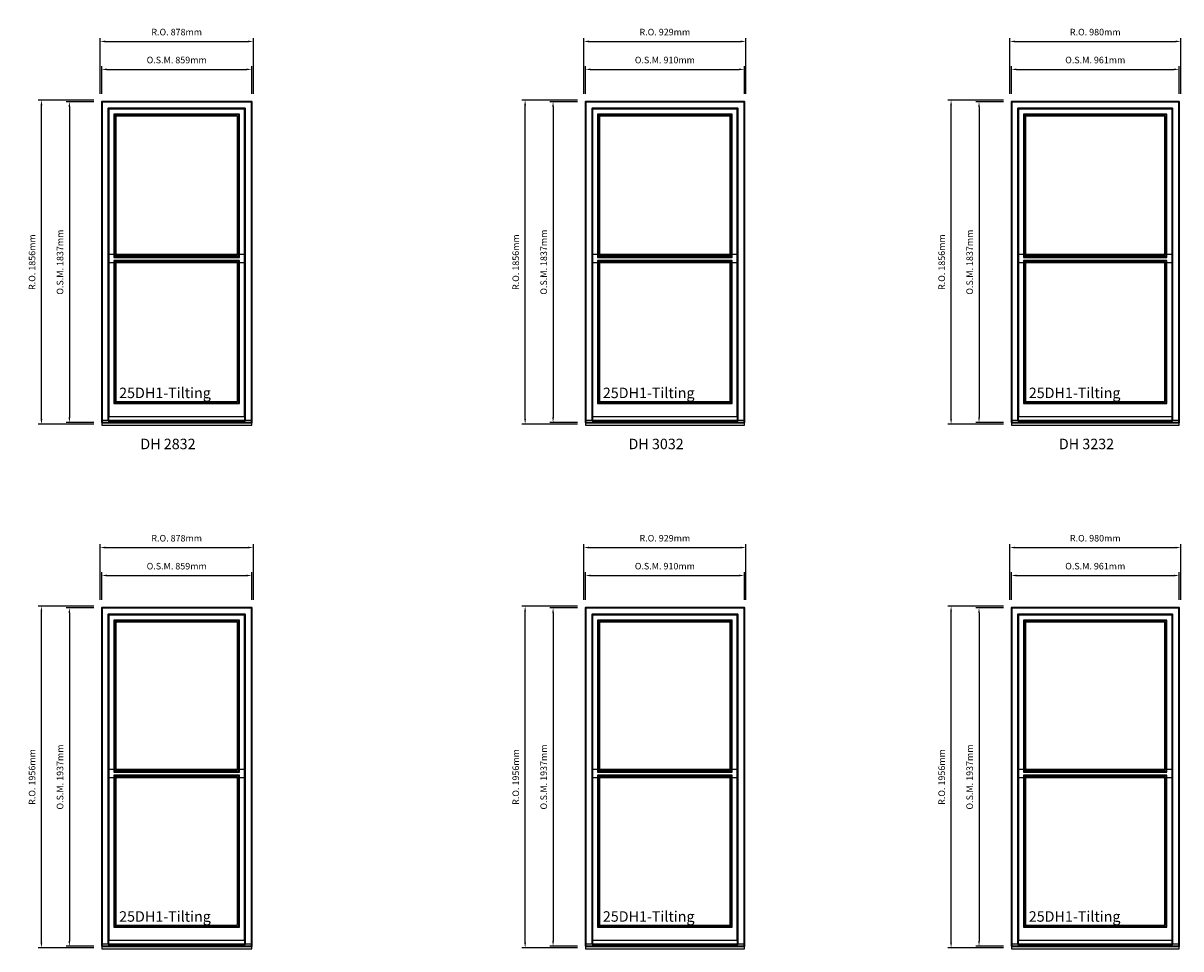
# Model space of a CAD drawing. Extents: x -1645 to 23873, y 3616 to 34891.
# Drawn here: x 11959 to 18587, y 10002 to 15302 of the extents above; entities that cross this region are included whole.
import ezdxf

# ---------------------------------------------------------------- set-up
doc = ezdxf.new("R2010")
doc.units = 0
doc.header["$LTSCALE"] = 250
doc.header["$MEASUREMENT"] = 0
doc.header["$PDMODE"] = 3
doc.header["$PDSIZE"] = -2
doc.layers.get('DEFPOINTS').update_dxf_attribs({"color": 2, "linetype": 'CONTINUOUS'})
for name, color, linetype, lineweight in [('2', 2, 'CONTINUOUS', 25), ('Dimensions', 2, 'CONTINUOUS', 25), ('FRAME', 7, 'CONTINUOUS', 35), ('TEXT', 7, 'CONTINUOUS', 35)]:
    doc.layers.add(name, color=color, linetype=linetype, lineweight=lineweight)
for name, color, linetype in [('Glass', 6, 'CONTINUOUS'), ('Glazing Stop', 1, 'CONTINUOUS'), ('MC brickmould', 3, 'CONTINUOUS'), ('Sash', 4, 'CONTINUOUS')]:
    doc.layers.add(name, color=color, linetype=linetype)
doc.styles.add('ROMANS', font='romans')
doc.styles.add('style1', font='arial.ttf')
doc.dimstyles.new('LWDEC', dxfattribs={"dimscale": 15, "dimtxt": 2.5, "dimasz": 2, "dimexe": 1.25, "dimexo": 3, "dimgap": 2, "dimtad": 1, "dimtoh": 1, "dimdec": 0, "dimzin": 11, "dimdsep": 46, "dimtxsty": 'ROMANS', "dimcen": 0, "dimdle": 1.5, "dimazin": 0, "dimtfac": 1, "dimtdec": 0, "dimtix": 1, "dimtmove": 0, "dimatfit": 3, "dimfxl": 0, "dimfrac": 2, "dimtzin": 0, "dimarcsym": 0})

# ---------------------------------------------------------------- blocks, each defined once
blk = doc.blocks.new('*D265')
at = {"layer": 'DEFPOINTS', "color": 0}
for p in [(13267.7, 15036.9), (12408.7, 14851.9), (13267.7, 14851.9)]:
    blk.add_point(p, dxfattribs=at)
at = {"layer": 'Dimensions', "color": 0, "lineweight": -2}
for p, q in [((12408.7, 14896.9), (12408.7, 15055.6)), ((13267.7, 14896.9), (13267.7, 15055.6)), ((12438.7, 15036.9), (13237.7, 15036.9))]:
    blk.add_line(p, q, dxfattribs=at)
at = {"layer": 'Dimensions', "color": 0}
for points in [[(12438.7, 15041.9), (12438.7, 15031.9), (12408.7, 15036.9)], [(13237.7, 15041.9), (13237.7, 15031.9), (13267.7, 15036.9)]]:
    blk.add_solid(points, dxfattribs=at)
at = {"layer": 'Dimensions', "color": 0, "insert": (12838.2, 15085.6), "char_height": 37.5, "attachment_point": 5, "style": 'ROMANS'}
blk.add_mtext('O.S.M. 859mm', dxfattribs=at)
blk = doc.blocks.new('*D266')
at = {"layer": 'DEFPOINTS', "color": 0}
for p in [(12408.7, 14851.9), (12223.7, 13014.9), (12408.7, 13014.9)]:
    blk.add_point(p, dxfattribs=at)
at = {"layer": 'Dimensions', "color": 0, "lineweight": -2}
for p, q in [((12363.7, 14851.9), (12205, 14851.9)), ((12223.7, 14821.9), (12223.7, 13044.9)), ((12363.7, 13014.9), (12205, 13014.9))]:
    blk.add_line(p, q, dxfattribs=at)
at = {"layer": 'Dimensions', "color": 0}
for points in [[(12218.7, 14821.9), (12228.7, 14821.9), (12223.7, 14851.9)], [(12218.7, 13044.9), (12228.7, 13044.9), (12223.7, 13014.9)]]:
    blk.add_solid(points, dxfattribs=at)
at = {"layer": 'Dimensions', "color": 0, "insert": (12175, 13933.4), "char_height": 37.5, "attachment_point": 5, "rotation": 90, "style": 'ROMANS'}
blk.add_mtext('O.S.M. 1837mm', dxfattribs=at)
blk = doc.blocks.new('*D267')
at = {"layer": 'DEFPOINTS', "color": 0}
for p in [(13277.2, 15196.9), (12399.2, 14851.9), (13277.2, 14851.9)]:
    blk.add_point(p, dxfattribs=at)
at = {"layer": 'Dimensions', "color": 0, "lineweight": -2}
for p, q in [((12399.2, 14896.9), (12399.2, 15215.6)), ((12429.2, 15196.9), (13247.2, 15196.9)), ((13277.2, 14896.9), (13277.2, 15215.6))]:
    blk.add_line(p, q, dxfattribs=at)
at = {"layer": 'Dimensions', "color": 0}
for points in [[(12429.2, 15201.9), (12429.2, 15191.9), (12399.2, 15196.9)], [(13247.2, 15201.9), (13247.2, 15191.9), (13277.2, 15196.9)]]:
    blk.add_solid(points, dxfattribs=at)
at = {"layer": 'Dimensions', "color": 0, "insert": (12838.2, 15245.6), "char_height": 37.5, "attachment_point": 5, "style": 'ROMANS'}
blk.add_mtext('R.O. 878mm', dxfattribs=at)
blk = doc.blocks.new('*D268')
at = {"layer": 'DEFPOINTS', "color": 0}
for p in [(12063.7, 14861.4), (12408.7, 14861.4), (12408.7, 13005.4)]:
    blk.add_point(p, dxfattribs=at)
at = {"layer": 'Dimensions', "color": 0, "lineweight": -2}
for p, q in [((12363.7, 14861.4), (12045, 14861.4)), ((12063.7, 13035.4), (12063.7, 14831.4)), ((12363.7, 13005.4), (12045, 13005.4))]:
    blk.add_line(p, q, dxfattribs=at)
at = {"layer": 'Dimensions', "color": 0}
for points in [[(12058.7, 14831.4), (12068.7, 14831.4), (12063.7, 14861.4)], [(12058.7, 13035.4), (12068.7, 13035.4), (12063.7, 13005.4)]]:
    blk.add_solid(points, dxfattribs=at)
at = {"layer": 'Dimensions', "color": 0, "insert": (12015, 13933.4), "char_height": 37.5, "attachment_point": 5, "rotation": 90, "style": 'ROMANS'}
blk.add_mtext('R.O. 1856mm', dxfattribs=at)
blk = doc.blocks.new('*D217')
at = {"layer": 'DEFPOINTS', "color": 0}
for p in [(13267.7, 12139.3), (12408.7, 11954.3), (13267.7, 11954.3)]:
    blk.add_point(p, dxfattribs=at)
at = {"layer": 'Dimensions', "color": 0, "lineweight": -2}
for p, q in [((12408.7, 11999.3), (12408.7, 12158)), ((12438.7, 12139.3), (13237.7, 12139.3)), ((13267.7, 11999.3), (13267.7, 12158))]:
    blk.add_line(p, q, dxfattribs=at)
at = {"layer": 'Dimensions', "color": 0}
for points in [[(12438.7, 12144.3), (12438.7, 12134.3), (12408.7, 12139.3)], [(13237.7, 12144.3), (13237.7, 12134.3), (13267.7, 12139.3)]]:
    blk.add_solid(points, dxfattribs=at)
at = {"layer": 'Dimensions', "color": 0, "insert": (12838.2, 12188), "char_height": 37.5, "attachment_point": 5, "style": 'ROMANS'}
blk.add_mtext('O.S.M. 859mm', dxfattribs=at)
blk = doc.blocks.new('*D218')
at = {"layer": 'DEFPOINTS', "color": 0}
for p in [(12408.7, 11954.3), (12223.7, 10017.3), (12408.7, 10017.3)]:
    blk.add_point(p, dxfattribs=at)
at = {"layer": 'Dimensions', "color": 0, "lineweight": -2}
for p, q in [((12363.7, 11954.3), (12205, 11954.3)), ((12223.7, 11924.3), (12223.7, 10047.3)), ((12363.7, 10017.3), (12205, 10017.3))]:
    blk.add_line(p, q, dxfattribs=at)
at = {"layer": 'Dimensions', "color": 0}
for points in [[(12218.7, 11924.3), (12228.7, 11924.3), (12223.7, 11954.3)], [(12218.7, 10047.3), (12228.7, 10047.3), (12223.7, 10017.3)]]:
    blk.add_solid(points, dxfattribs=at)
at = {"layer": 'Dimensions', "color": 0, "insert": (12175, 10985.8), "char_height": 37.5, "attachment_point": 5, "rotation": 90, "style": 'ROMANS'}
blk.add_mtext('O.S.M. 1937mm', dxfattribs=at)
blk = doc.blocks.new('*D219')
at = {"layer": 'DEFPOINTS', "color": 0}
for p in [(13277.2, 12299.3), (12399.2, 11954.3), (13277.2, 11954.3)]:
    blk.add_point(p, dxfattribs=at)
at = {"layer": 'Dimensions', "color": 0, "lineweight": -2}
for p, q in [((12399.2, 11999.3), (12399.2, 12318)), ((12429.2, 12299.3), (13247.2, 12299.3)), ((13277.2, 11999.3), (13277.2, 12318))]:
    blk.add_line(p, q, dxfattribs=at)
at = {"layer": 'Dimensions', "color": 0}
for points in [[(12429.2, 12304.3), (12429.2, 12294.3), (12399.2, 12299.3)], [(13247.2, 12304.3), (13247.2, 12294.3), (13277.2, 12299.3)]]:
    blk.add_solid(points, dxfattribs=at)
at = {"layer": 'Dimensions', "color": 0, "insert": (12838.2, 12348), "char_height": 37.5, "attachment_point": 5, "style": 'ROMANS'}
blk.add_mtext('R.O. 878mm', dxfattribs=at)
blk = doc.blocks.new('*D220')
at = {"layer": 'DEFPOINTS', "color": 0}
for p in [(12063.7, 11963.8), (12408.7, 11963.8), (12408.7, 10007.8)]:
    blk.add_point(p, dxfattribs=at)
at = {"layer": 'Dimensions', "color": 0, "lineweight": -2}
for p, q in [((12363.7, 11963.8), (12045, 11963.8)), ((12063.7, 10037.8), (12063.7, 11933.8)), ((12363.7, 10007.8), (12045, 10007.8))]:
    blk.add_line(p, q, dxfattribs=at)
at = {"layer": 'Dimensions', "color": 0}
for points in [[(12058.7, 11933.8), (12068.7, 11933.8), (12063.7, 11963.8)], [(12058.7, 10037.8), (12068.7, 10037.8), (12063.7, 10007.8)]]:
    blk.add_solid(points, dxfattribs=at)
at = {"layer": 'Dimensions', "color": 0, "insert": (12015, 10985.8), "char_height": 37.5, "attachment_point": 5, "rotation": 90, "style": 'ROMANS'}
blk.add_mtext('R.O. 1956mm', dxfattribs=at)
blk = doc.blocks.new('*D305')
at = {"layer": 'DEFPOINTS', "color": 0}
for p in [(16088, 15036.9), (15178, 14851.9), (16088, 14851.9)]:
    blk.add_point(p, dxfattribs=at)
at = {"layer": 'Dimensions', "color": 0, "lineweight": -2}
for p, q in [((15178, 14896.9), (15178, 15055.6)), ((16088, 14896.9), (16088, 15055.6)), ((15208, 15036.9), (16058, 15036.9))]:
    blk.add_line(p, q, dxfattribs=at)
at = {"layer": 'Dimensions', "color": 0}
for points in [[(15208, 15041.9), (15208, 15031.9), (15178, 15036.9)], [(16058, 15041.9), (16058, 15031.9), (16088, 15036.9)]]:
    blk.add_solid(points, dxfattribs=at)
at = {"layer": 'Dimensions', "color": 0, "insert": (15633, 15085.6), "char_height": 37.5, "attachment_point": 5, "style": 'ROMANS'}
blk.add_mtext('O.S.M. 910mm', dxfattribs=at)
blk = doc.blocks.new('*D306')
at = {"layer": 'DEFPOINTS', "color": 0}
for p in [(15178, 14851.9), (14993, 13014.9), (15178, 13014.9)]:
    blk.add_point(p, dxfattribs=at)
at = {"layer": 'Dimensions', "color": 0, "lineweight": -2}
for p, q in [((15133, 14851.9), (14974.2, 14851.9)), ((14993, 14821.9), (14993, 13044.9)), ((15133, 13014.9), (14974.2, 13014.9))]:
    blk.add_line(p, q, dxfattribs=at)
at = {"layer": 'Dimensions', "color": 0}
for points in [[(14988, 14821.9), (14998, 14821.9), (14993, 14851.9)], [(14988, 13044.9), (14998, 13044.9), (14993, 13014.9)]]:
    blk.add_solid(points, dxfattribs=at)
at = {"layer": 'Dimensions', "color": 0, "insert": (14944.2, 13933.4), "char_height": 37.5, "attachment_point": 5, "rotation": 90, "style": 'ROMANS'}
blk.add_mtext('O.S.M. 1837mm', dxfattribs=at)
blk = doc.blocks.new('*D307')
at = {"layer": 'DEFPOINTS', "color": 0}
for p in [(16097.5, 15196.9), (15168.5, 14851.9), (16097.5, 14851.9)]:
    blk.add_point(p, dxfattribs=at)
at = {"layer": 'Dimensions', "color": 0, "lineweight": -2}
for p, q in [((15168.5, 14896.9), (15168.5, 15215.6)), ((15198.5, 15196.9), (16067.5, 15196.9)), ((16097.5, 14896.9), (16097.5, 15215.6))]:
    blk.add_line(p, q, dxfattribs=at)
at = {"layer": 'Dimensions', "color": 0}
for points in [[(15198.5, 15201.9), (15198.5, 15191.9), (15168.5, 15196.9)], [(16067.5, 15201.9), (16067.5, 15191.9), (16097.5, 15196.9)]]:
    blk.add_solid(points, dxfattribs=at)
at = {"layer": 'Dimensions', "color": 0, "insert": (15633, 15245.6), "char_height": 37.5, "attachment_point": 5, "style": 'ROMANS'}
blk.add_mtext('R.O. 929mm', dxfattribs=at)
blk = doc.blocks.new('*D308')
at = {"layer": 'DEFPOINTS', "color": 0}
for p in [(14833, 14861.4), (15178, 14861.4), (15178, 13005.4)]:
    blk.add_point(p, dxfattribs=at)
at = {"layer": 'Dimensions', "color": 0, "lineweight": -2}
for p, q in [((15133, 14861.4), (14814.2, 14861.4)), ((14833, 13035.4), (14833, 14831.4)), ((15133, 13005.4), (14814.2, 13005.4))]:
    blk.add_line(p, q, dxfattribs=at)
at = {"layer": 'Dimensions', "color": 0}
for points in [[(14828, 14831.4), (14838, 14831.4), (14833, 14861.4)], [(14828, 13035.4), (14838, 13035.4), (14833, 13005.4)]]:
    blk.add_solid(points, dxfattribs=at)
at = {"layer": 'Dimensions', "color": 0, "insert": (14784.2, 13933.4), "char_height": 37.5, "attachment_point": 5, "rotation": 90, "style": 'ROMANS'}
blk.add_mtext('R.O. 1856mm', dxfattribs=at)
blk = doc.blocks.new('*D309')
at = {"layer": 'DEFPOINTS', "color": 0}
for p in [(16088, 12139.3), (15178, 11954.3), (16088, 11954.3)]:
    blk.add_point(p, dxfattribs=at)
at = {"layer": 'Dimensions', "color": 0, "lineweight": -2}
for p, q in [((15178, 11999.3), (15178, 12158)), ((15208, 12139.3), (16058, 12139.3)), ((16088, 11999.3), (16088, 12158))]:
    blk.add_line(p, q, dxfattribs=at)
at = {"layer": 'Dimensions', "color": 0}
for points in [[(15208, 12144.3), (15208, 12134.3), (15178, 12139.3)], [(16058, 12144.3), (16058, 12134.3), (16088, 12139.3)]]:
    blk.add_solid(points, dxfattribs=at)
at = {"layer": 'Dimensions', "color": 0, "insert": (15633, 12188), "char_height": 37.5, "attachment_point": 5, "style": 'ROMANS'}
blk.add_mtext('O.S.M. 910mm', dxfattribs=at)
blk = doc.blocks.new('*D310')
at = {"layer": 'DEFPOINTS', "color": 0}
for p in [(15178, 11954.3), (14993, 10017.3), (15178, 10017.3)]:
    blk.add_point(p, dxfattribs=at)
at = {"layer": 'Dimensions', "color": 0, "lineweight": -2}
for p, q in [((15133, 11954.3), (14974.2, 11954.3)), ((14993, 11924.3), (14993, 10047.3)), ((15133, 10017.3), (14974.2, 10017.3))]:
    blk.add_line(p, q, dxfattribs=at)
at = {"layer": 'Dimensions', "color": 0}
for points in [[(14988, 11924.3), (14998, 11924.3), (14993, 11954.3)], [(14988, 10047.3), (14998, 10047.3), (14993, 10017.3)]]:
    blk.add_solid(points, dxfattribs=at)
at = {"layer": 'Dimensions', "color": 0, "insert": (14944.2, 10985.8), "char_height": 37.5, "attachment_point": 5, "rotation": 90, "style": 'ROMANS'}
blk.add_mtext('O.S.M. 1937mm', dxfattribs=at)
blk = doc.blocks.new('*D311')
at = {"layer": 'DEFPOINTS', "color": 0}
for p in [(16097.5, 12299.3), (15168.5, 11954.3), (16097.5, 11954.3)]:
    blk.add_point(p, dxfattribs=at)
at = {"layer": 'Dimensions', "color": 0, "lineweight": -2}
for p, q in [((15168.5, 11999.3), (15168.5, 12318)), ((15198.5, 12299.3), (16067.5, 12299.3)), ((16097.5, 11999.3), (16097.5, 12318))]:
    blk.add_line(p, q, dxfattribs=at)
at = {"layer": 'Dimensions', "color": 0}
for points in [[(15198.5, 12304.3), (15198.5, 12294.3), (15168.5, 12299.3)], [(16067.5, 12304.3), (16067.5, 12294.3), (16097.5, 12299.3)]]:
    blk.add_solid(points, dxfattribs=at)
at = {"layer": 'Dimensions', "color": 0, "insert": (15633, 12348), "char_height": 37.5, "attachment_point": 5, "style": 'ROMANS'}
blk.add_mtext('R.O. 929mm', dxfattribs=at)
blk = doc.blocks.new('*D312')
at = {"layer": 'DEFPOINTS', "color": 0}
for p in [(14833, 11963.8), (15178, 11963.8), (15178, 10007.8)]:
    blk.add_point(p, dxfattribs=at)
at = {"layer": 'Dimensions', "color": 0, "lineweight": -2}
for p, q in [((15133, 11963.8), (14814.2, 11963.8)), ((14833, 10037.8), (14833, 11933.8)), ((15133, 10007.8), (14814.2, 10007.8))]:
    blk.add_line(p, q, dxfattribs=at)
at = {"layer": 'Dimensions', "color": 0}
for points in [[(14828, 11933.8), (14838, 11933.8), (14833, 11963.8)], [(14828, 10037.8), (14838, 10037.8), (14833, 10007.8)]]:
    blk.add_solid(points, dxfattribs=at)
at = {"layer": 'Dimensions', "color": 0, "insert": (14784.2, 10985.8), "char_height": 37.5, "attachment_point": 5, "rotation": 90, "style": 'ROMANS'}
blk.add_mtext('R.O. 1956mm', dxfattribs=at)
blk = doc.blocks.new('*D357')
at = {"layer": 'DEFPOINTS', "color": 0}
for p in [(18577.7, 15036.9), (17616.7, 14851.9), (18577.7, 14851.9)]:
    blk.add_point(p, dxfattribs=at)
at = {"layer": 'Dimensions', "color": 0, "lineweight": -2}
for p, q in [((17616.7, 14896.9), (17616.7, 15055.6)), ((18577.7, 14896.9), (18577.7, 15055.6)), ((17646.7, 15036.9), (18547.7, 15036.9))]:
    blk.add_line(p, q, dxfattribs=at)
at = {"layer": 'Dimensions', "color": 0}
for points in [[(17646.7, 15041.9), (17646.7, 15031.9), (17616.7, 15036.9)], [(18547.7, 15041.9), (18547.7, 15031.9), (18577.7, 15036.9)]]:
    blk.add_solid(points, dxfattribs=at)
at = {"layer": 'Dimensions', "color": 0, "insert": (18097.2, 15085.6), "char_height": 37.5, "attachment_point": 5, "style": 'ROMANS'}
blk.add_mtext('O.S.M. 961mm', dxfattribs=at)
blk = doc.blocks.new('*D358')
at = {"layer": 'DEFPOINTS', "color": 0}
for p in [(17616.7, 14851.9), (17431.7, 13014.9), (17616.7, 13014.9)]:
    blk.add_point(p, dxfattribs=at)
at = {"layer": 'Dimensions', "color": 0, "lineweight": -2}
for p, q in [((17571.7, 14851.9), (17412.9, 14851.9)), ((17431.7, 14821.9), (17431.7, 13044.9)), ((17571.7, 13014.9), (17412.9, 13014.9))]:
    blk.add_line(p, q, dxfattribs=at)
at = {"layer": 'Dimensions', "color": 0}
for points in [[(17426.7, 14821.9), (17436.7, 14821.9), (17431.7, 14851.9)], [(17426.7, 13044.9), (17436.7, 13044.9), (17431.7, 13014.9)]]:
    blk.add_solid(points, dxfattribs=at)
at = {"layer": 'Dimensions', "color": 0, "insert": (17382.9, 13933.4), "char_height": 37.5, "attachment_point": 5, "rotation": 90, "style": 'ROMANS'}
blk.add_mtext('O.S.M. 1837mm', dxfattribs=at)
blk = doc.blocks.new('*D359')
at = {"layer": 'DEFPOINTS', "color": 0}
for p in [(18587.2, 15196.9), (17607.2, 14851.9), (18587.2, 14851.9)]:
    blk.add_point(p, dxfattribs=at)
at = {"layer": 'Dimensions', "color": 0, "lineweight": -2}
for p, q in [((17607.2, 14896.9), (17607.2, 15215.6)), ((17637.2, 15196.9), (18557.2, 15196.9)), ((18587.2, 14896.9), (18587.2, 15215.6))]:
    blk.add_line(p, q, dxfattribs=at)
at = {"layer": 'Dimensions', "color": 0}
for points in [[(17637.2, 15201.9), (17637.2, 15191.9), (17607.2, 15196.9)], [(18557.2, 15201.9), (18557.2, 15191.9), (18587.2, 15196.9)]]:
    blk.add_solid(points, dxfattribs=at)
at = {"layer": 'Dimensions', "color": 0, "insert": (18097.2, 15245.6), "char_height": 37.5, "attachment_point": 5, "style": 'ROMANS'}
blk.add_mtext('R.O. 980mm', dxfattribs=at)
blk = doc.blocks.new('*D360')
at = {"layer": 'DEFPOINTS', "color": 0}
for p in [(17271.7, 14861.4), (17616.7, 14861.4), (17616.7, 13005.4)]:
    blk.add_point(p, dxfattribs=at)
at = {"layer": 'Dimensions', "color": 0, "lineweight": -2}
for p, q in [((17571.7, 14861.4), (17252.9, 14861.4)), ((17271.7, 13035.4), (17271.7, 14831.4)), ((17571.7, 13005.4), (17252.9, 13005.4))]:
    blk.add_line(p, q, dxfattribs=at)
at = {"layer": 'Dimensions', "color": 0}
for points in [[(17266.7, 14831.4), (17276.7, 14831.4), (17271.7, 14861.4)], [(17266.7, 13035.4), (17276.7, 13035.4), (17271.7, 13005.4)]]:
    blk.add_solid(points, dxfattribs=at)
at = {"layer": 'Dimensions', "color": 0, "insert": (17222.9, 13933.4), "char_height": 37.5, "attachment_point": 5, "rotation": 90, "style": 'ROMANS'}
blk.add_mtext('R.O. 1856mm', dxfattribs=at)
blk = doc.blocks.new('*D361')
at = {"layer": 'DEFPOINTS', "color": 0}
for p in [(18577.7, 12139.3), (17616.7, 11954.3), (18577.7, 11954.3)]:
    blk.add_point(p, dxfattribs=at)
at = {"layer": 'Dimensions', "color": 0, "lineweight": -2}
for p, q in [((17616.7, 11999.3), (17616.7, 12158)), ((17646.7, 12139.3), (18547.7, 12139.3)), ((18577.7, 11999.3), (18577.7, 12158))]:
    blk.add_line(p, q, dxfattribs=at)
at = {"layer": 'Dimensions', "color": 0}
for points in [[(17646.7, 12144.3), (17646.7, 12134.3), (17616.7, 12139.3)], [(18547.7, 12144.3), (18547.7, 12134.3), (18577.7, 12139.3)]]:
    blk.add_solid(points, dxfattribs=at)
at = {"layer": 'Dimensions', "color": 0, "insert": (18097.2, 12188), "char_height": 37.5, "attachment_point": 5, "style": 'ROMANS'}
blk.add_mtext('O.S.M. 961mm', dxfattribs=at)
blk = doc.blocks.new('*D362')
at = {"layer": 'DEFPOINTS', "color": 0}
for p in [(17616.7, 11954.3), (17431.7, 10017.3), (17616.7, 10017.3)]:
    blk.add_point(p, dxfattribs=at)
at = {"layer": 'Dimensions', "color": 0, "lineweight": -2}
for p, q in [((17571.7, 11954.3), (17412.9, 11954.3)), ((17431.7, 11924.3), (17431.7, 10047.3)), ((17571.7, 10017.3), (17412.9, 10017.3))]:
    blk.add_line(p, q, dxfattribs=at)
at = {"layer": 'Dimensions', "color": 0}
for points in [[(17426.7, 11924.3), (17436.7, 11924.3), (17431.7, 11954.3)], [(17426.7, 10047.3), (17436.7, 10047.3), (17431.7, 10017.3)]]:
    blk.add_solid(points, dxfattribs=at)
at = {"layer": 'Dimensions', "color": 0, "insert": (17382.9, 10985.8), "char_height": 37.5, "attachment_point": 5, "rotation": 90, "style": 'ROMANS'}
blk.add_mtext('O.S.M. 1937mm', dxfattribs=at)
blk = doc.blocks.new('*D363')
at = {"layer": 'DEFPOINTS', "color": 0}
for p in [(18587.2, 12299.3), (17607.2, 11954.3), (18587.2, 11954.3)]:
    blk.add_point(p, dxfattribs=at)
at = {"layer": 'Dimensions', "color": 0, "lineweight": -2}
for p, q in [((17607.2, 11999.3), (17607.2, 12318)), ((17637.2, 12299.3), (18557.2, 12299.3)), ((18587.2, 11999.3), (18587.2, 12318))]:
    blk.add_line(p, q, dxfattribs=at)
at = {"layer": 'Dimensions', "color": 0}
for points in [[(17637.2, 12304.3), (17637.2, 12294.3), (17607.2, 12299.3)], [(18557.2, 12304.3), (18557.2, 12294.3), (18587.2, 12299.3)]]:
    blk.add_solid(points, dxfattribs=at)
at = {"layer": 'Dimensions', "color": 0, "insert": (18097.2, 12348), "char_height": 37.5, "attachment_point": 5, "style": 'ROMANS'}
blk.add_mtext('R.O. 980mm', dxfattribs=at)
blk = doc.blocks.new('*D364')
at = {"layer": 'DEFPOINTS', "color": 0}
for p in [(17271.7, 11963.8), (17616.7, 11963.8), (17616.7, 10007.8)]:
    blk.add_point(p, dxfattribs=at)
at = {"layer": 'Dimensions', "color": 0, "lineweight": -2}
for p, q in [((17571.7, 11963.8), (17252.9, 11963.8)), ((17271.7, 10037.8), (17271.7, 11933.8)), ((17571.7, 10007.8), (17252.9, 10007.8))]:
    blk.add_line(p, q, dxfattribs=at)
at = {"layer": 'Dimensions', "color": 0}
for points in [[(17266.7, 11933.8), (17276.7, 11933.8), (17271.7, 11963.8)], [(17266.7, 10037.8), (17276.7, 10037.8), (17271.7, 10007.8)]]:
    blk.add_solid(points, dxfattribs=at)
at = {"layer": 'Dimensions', "color": 0, "insert": (17222.9, 10985.8), "char_height": 37.5, "attachment_point": 5, "rotation": 90, "style": 'ROMANS'}
blk.add_mtext('R.O. 1956mm', dxfattribs=at)

msp = doc.modelspace()

# ---------------------------------------------------------------- linework, layer by layer
at = {"layer": 'FRAME'}
for points in [[(12408.7, 13014.9), (13267.7, 13014.9), (13267.7, 14851.9), (12408.7, 14851.9)], [(15178, 13014.9), (16088, 13014.9), (16088, 14851.9), (15178, 14851.9)], [(17616.7, 13014.9), (18577.7, 13014.9), (18577.7, 14851.9), (17616.7, 14851.9)], [(12446.7, 13026.7), (13229.7, 13026.7), (13229.7, 14813.9), (12446.7, 14813.9)], [(15216, 13026.7), (16050, 13026.7), (16050, 14813.9), (15216, 14813.9)], [(17654.7, 13026.7), (18539.7, 13026.7), (18539.7, 14813.9), (17654.7, 14813.9)], [(12408.7, 10017.3), (13267.7, 10017.3), (13267.7, 11954.3), (12408.7, 11954.3)], [(15178, 10017.3), (16088, 10017.3), (16088, 11954.3), (15178, 11954.3)], [(17616.7, 10017.3), (18577.7, 10017.3), (18577.7, 11954.3), (17616.7, 11954.3)], [(12446.7, 10029.1), (13229.7, 10029.1), (13229.7, 11916.3), (12446.7, 11916.3)], [(15216, 10029.1), (16050, 10029.1), (16050, 11916.3), (15216, 11916.3)], [(17654.7, 10029.1), (18539.7, 10029.1), (18539.7, 11916.3), (17654.7, 11916.3)]]:
    msp.add_lwpolyline(points, close=True, dxfattribs=at)
at = {"layer": 'Glass'}
for points in [[(12483.2, 13964.8), (13193.2, 13964.8), (13193.2, 14775.9), (12483.2, 14775.9)], [(15252.5, 13964.8), (16013.5, 13964.8), (16013.5, 14775.9), (15252.5, 14775.9)], [(17691.2, 13964.8), (18503.2, 13964.8), (18503.2, 14775.9), (17691.2, 14775.9)], [(12483.2, 13127.7), (13193.2, 13127.7), (13193.2, 13938.8), (12483.2, 13938.8)], [(15252.5, 13127.7), (16013.5, 13127.7), (16013.5, 13938.8), (15252.5, 13938.8)], [(17691.2, 13127.7), (18503.2, 13127.7), (18503.2, 13938.8), (17691.2, 13938.8)], [(12483.2, 11017.2), (13193.2, 11017.2), (13193.2, 11878.3), (12483.2, 11878.3)], [(15252.5, 11017.2), (16013.5, 11017.2), (16013.5, 11878.3), (15252.5, 11878.3)], [(17691.2, 11017.2), (18503.2, 11017.2), (18503.2, 11878.3), (17691.2, 11878.3)], [(12483.2, 10130.1), (13193.2, 10130.1), (13193.2, 10991.2), (12483.2, 10991.2)], [(15252.5, 10130.1), (16013.5, 10130.1), (16013.5, 10991.2), (15252.5, 10991.2)], [(17691.2, 10130.1), (18503.2, 10130.1), (18503.2, 10991.2), (17691.2, 10991.2)]]:
    msp.add_lwpolyline(points, close=True, dxfattribs=at)
at = {"layer": 'Glazing Stop'}
for points in [[(12490.2, 13971.8), (13186.2, 13971.8), (13186.2, 14768.9), (12490.2, 14768.9)], [(15259.5, 13971.8), (16006.5, 13971.8), (16006.5, 14768.9), (15259.5, 14768.9)], [(17698.2, 13971.8), (18496.2, 13971.8), (18496.2, 14768.9), (17698.2, 14768.9)], [(12490.2, 13134.7), (13186.2, 13134.7), (13186.2, 13931.8), (12490.2, 13931.8)], [(15259.5, 13134.7), (16006.5, 13134.7), (16006.5, 13931.8), (15259.5, 13931.8)], [(17698.2, 13134.7), (18496.2, 13134.7), (18496.2, 13931.8), (17698.2, 13931.8)], [(12490.2, 11024.2), (13186.2, 11024.2), (13186.2, 11871.3), (12490.2, 11871.3)], [(15259.5, 11024.2), (16006.5, 11024.2), (16006.5, 11871.3), (15259.5, 11871.3)], [(17698.2, 11024.2), (18496.2, 11024.2), (18496.2, 11871.3), (17698.2, 11871.3)], [(12490.2, 10137.1), (13186.2, 10137.1), (13186.2, 10984.2), (12490.2, 10984.2)], [(15259.5, 10137.1), (16006.5, 10137.1), (16006.5, 10984.2), (15259.5, 10984.2)], [(17698.2, 10137.1), (18496.2, 10137.1), (18496.2, 10984.2), (17698.2, 10984.2)]]:
    msp.add_lwpolyline(points, close=True, dxfattribs=at)
at = {"layer": 'MC brickmould'}
for points in [[(12408.7, 12999.6), (13267.7, 12999.6), (13267.7, 13026.7), (12408.7, 13026.7)], [(15178, 12999.6), (16088, 12999.6), (16088, 13026.7), (15178, 13026.7)], [(17616.7, 12999.6), (18577.7, 12999.6), (18577.7, 13026.7), (17616.7, 13026.7)], [(12408.7, 10002), (13267.7, 10002), (13267.7, 10029.1), (12408.7, 10029.1)], [(15178, 10002), (16088, 10002), (16088, 10029.1), (15178, 10029.1)], [(17616.7, 10002), (18577.7, 10002), (18577.7, 10029.1), (17616.7, 10029.1)]]:
    msp.add_lwpolyline(points, close=True, dxfattribs=at)
at = {"layer": 'Sash'}
for points in [[(12449.7, 13931.3), (13226.7, 13931.3), (13226.7, 14809.4), (12449.7, 14809.4)], [(15219, 13931.3), (16047, 13931.3), (16047, 14809.4), (15219, 14809.4)], [(17657.7, 13931.3), (18536.7, 13931.3), (18536.7, 14809.4), (17657.7, 14809.4)], [(12478.7, 13960.3), (13197.7, 13960.3), (13197.7, 14780.4), (12478.7, 14780.4)], [(15248, 13960.3), (16018, 13960.3), (16018, 14780.4), (15248, 14780.4)], [(17686.7, 13960.3), (18507.7, 13960.3), (18507.7, 14780.4), (17686.7, 14780.4)], [(12449.7, 13050.2), (13226.7, 13050.2), (13226.7, 13976.3), (12449.7, 13976.3)], [(12478.7, 13123.2), (13197.7, 13123.2), (13197.7, 13943.3), (12478.7, 13943.3)], [(15219, 13050.2), (16047, 13050.2), (16047, 13976.3), (15219, 13976.3)], [(15248, 13123.2), (16018, 13123.2), (16018, 13943.3), (15248, 13943.3)], [(17657.7, 13050.2), (18536.7, 13050.2), (18536.7, 13976.3), (17657.7, 13976.3)], [(17686.7, 13123.2), (18507.7, 13123.2), (18507.7, 13943.3), (17686.7, 13943.3)], [(12449.7, 10983.7), (13226.7, 10983.7), (13226.7, 11911.8), (12449.7, 11911.8)], [(12478.7, 11012.7), (13197.7, 11012.7), (13197.7, 11882.8), (12478.7, 11882.8)], [(15219, 10983.7), (16047, 10983.7), (16047, 11911.8), (15219, 11911.8)], [(15248, 11012.7), (16018, 11012.7), (16018, 11882.8), (15248, 11882.8)], [(17657.7, 10983.7), (18536.7, 10983.7), (18536.7, 11911.8), (17657.7, 11911.8)], [(17686.7, 11012.7), (18507.7, 11012.7), (18507.7, 11882.8), (17686.7, 11882.8)], [(12449.7, 10052.6), (13226.7, 10052.6), (13226.7, 11028.7), (12449.7, 11028.7)], [(15219, 10052.6), (16047, 10052.6), (16047, 11028.7), (15219, 11028.7)], [(17657.7, 10052.6), (18536.7, 10052.6), (18536.7, 11028.7), (17657.7, 11028.7)], [(12478.7, 10125.6), (13197.7, 10125.6), (13197.7, 10995.7), (12478.7, 10995.7)], [(15248, 10125.6), (16018, 10125.6), (16018, 10995.7), (15248, 10995.7)], [(17686.7, 10125.6), (18507.7, 10125.6), (18507.7, 10995.7), (17686.7, 10995.7)]]:
    msp.add_lwpolyline(points, close=True, dxfattribs=at)

# ---------------------------------------------------------------- texts
at = {"layer": '2', "char_height": 60, "attachment_point": 1, "style": 'style1'}
for s, insert in [('DH 2832', (12630.1, 12922.5)), ('DH 3032', (15424.9, 12922.5)), ('DH 3232', (17889, 12922.5))]:
    msp.add_mtext_dynamic_manual_height_columns(s, width=452.404, gutter_width=300, heights=[0], dxfattribs=dict(at, insert=insert))
at = {"layer": 'TEXT', "style": 'style1'}
for p in [(12508.7, 13154.9), (15278, 13154.9), (17716.7, 13154.9), (12508.7, 10157.3), (15278, 10157.3), (17716.7, 10157.3)]:
    msp.add_text('25DH1-Tilting', height=60, dxfattribs=at).set_placement(p)

# ---------------------------------------------------------------- dimensions: what is measured, and where the dimension line sits
at = {"layer": 'Dimensions'}
for base, p1, p2, text, picture, middle in [((13277.2, 15196.9), (12399.2, 14851.9), (13277.2, 14851.9), 'R.O. <>', '*D267', (12838.2, 15245.6)), ((16097.5, 15196.9), (15168.5, 14851.9), (16097.5, 14851.9), 'R.O. <>', '*D307', (15633, 15245.6)), ((18587.2, 15196.9), (17607.2, 14851.9), (18587.2, 14851.9), 'R.O. <>', '*D359', (18097.2, 15245.6)), ((13267.7, 15036.9), (12408.7, 14851.9), (13267.7, 14851.9), 'O.S.M. <>', '*D265', (12838.2, 15085.6)), ((16088, 15036.9), (15178, 14851.9), (16088, 14851.9), 'O.S.M. <>', '*D305', (15633, 15085.6)), ((18577.7, 15036.9), (17616.7, 14851.9), (18577.7, 14851.9), 'O.S.M. <>', '*D357', (18097.2, 15085.6)), ((13277.2, 12299.3), (12399.2, 11954.3), (13277.2, 11954.3), 'R.O. <>', '*D219', (12838.2, 12348)), ((16097.5, 12299.3), (15168.5, 11954.3), (16097.5, 11954.3), 'R.O. <>', '*D311', (15633, 12348)), ((18587.2, 12299.3), (17607.2, 11954.3), (18587.2, 11954.3), 'R.O. <>', '*D363', (18097.2, 12348)), ((13267.7, 12139.3), (12408.7, 11954.3), (13267.7, 11954.3), 'O.S.M. <>', '*D217', (12838.2, 12188)), ((16088, 12139.3), (15178, 11954.3), (16088, 11954.3), 'O.S.M. <>', '*D309', (15633, 12188)), ((18577.7, 12139.3), (17616.7, 11954.3), (18577.7, 11954.3), 'O.S.M. <>', '*D361', (18097.2, 12188))]:
    dim = msp.add_linear_dim(base=base, p1=p1, p2=p2, text=text, dimstyle='LWDEC', override={"dimpost": 'mm'}, dxfattribs=at)
    dim.commit()
    dim.dimension.update_dxf_attribs({"geometry": picture, "text_midpoint": middle})
for base, p1, p2, text, picture, middle in [((12063.7, 14861.4), (12408.7, 13005.4), (12408.7, 14861.4), 'R.O. <>', '*D268', (12015, 13933.4)), ((12223.7, 13014.9), (12408.7, 14851.9), (12408.7, 13014.9), 'O.S.M. <>', '*D266', (12175, 13933.4)), ((14833, 14861.4), (15178, 13005.4), (15178, 14861.4), 'R.O. <>', '*D308', (14784.2, 13933.4)), ((14993, 13014.9), (15178, 14851.9), (15178, 13014.9), 'O.S.M. <>', '*D306', (14944.2, 13933.4)), ((17271.7, 14861.4), (17616.7, 13005.4), (17616.7, 14861.4), 'R.O. <>', '*D360', (17222.9, 13933.4)), ((17431.7, 13014.9), (17616.7, 14851.9), (17616.7, 13014.9), 'O.S.M. <>', '*D358', (17382.9, 13933.4)), ((12063.7, 11963.8), (12408.7, 10007.8), (12408.7, 11963.8), 'R.O. <>', '*D220', (12015, 10985.8)), ((12223.7, 10017.3), (12408.7, 11954.3), (12408.7, 10017.3), 'O.S.M. <>', '*D218', (12175, 10985.8)), ((14833, 11963.8), (15178, 10007.8), (15178, 11963.8), 'R.O. <>', '*D312', (14784.2, 10985.8)), ((14993, 10017.3), (15178, 11954.3), (15178, 10017.3), 'O.S.M. <>', '*D310', (14944.2, 10985.8)), ((17271.7, 11963.8), (17616.7, 10007.8), (17616.7, 11963.8), 'R.O. <>', '*D364', (17222.9, 10985.8)), ((17431.7, 10017.3), (17616.7, 11954.3), (17616.7, 10017.3), 'O.S.M. <>', '*D362', (17382.9, 10985.8))]:
    dim = msp.add_linear_dim(base=base, p1=p1, p2=p2, angle=90, text=text, dimstyle='LWDEC', override={"dimpost": 'mm'}, dxfattribs=at)
    dim.commit()
    dim.dimension.update_dxf_attribs({"geometry": picture, "text_midpoint": middle})

doc.saveas('drawing.dxf')
